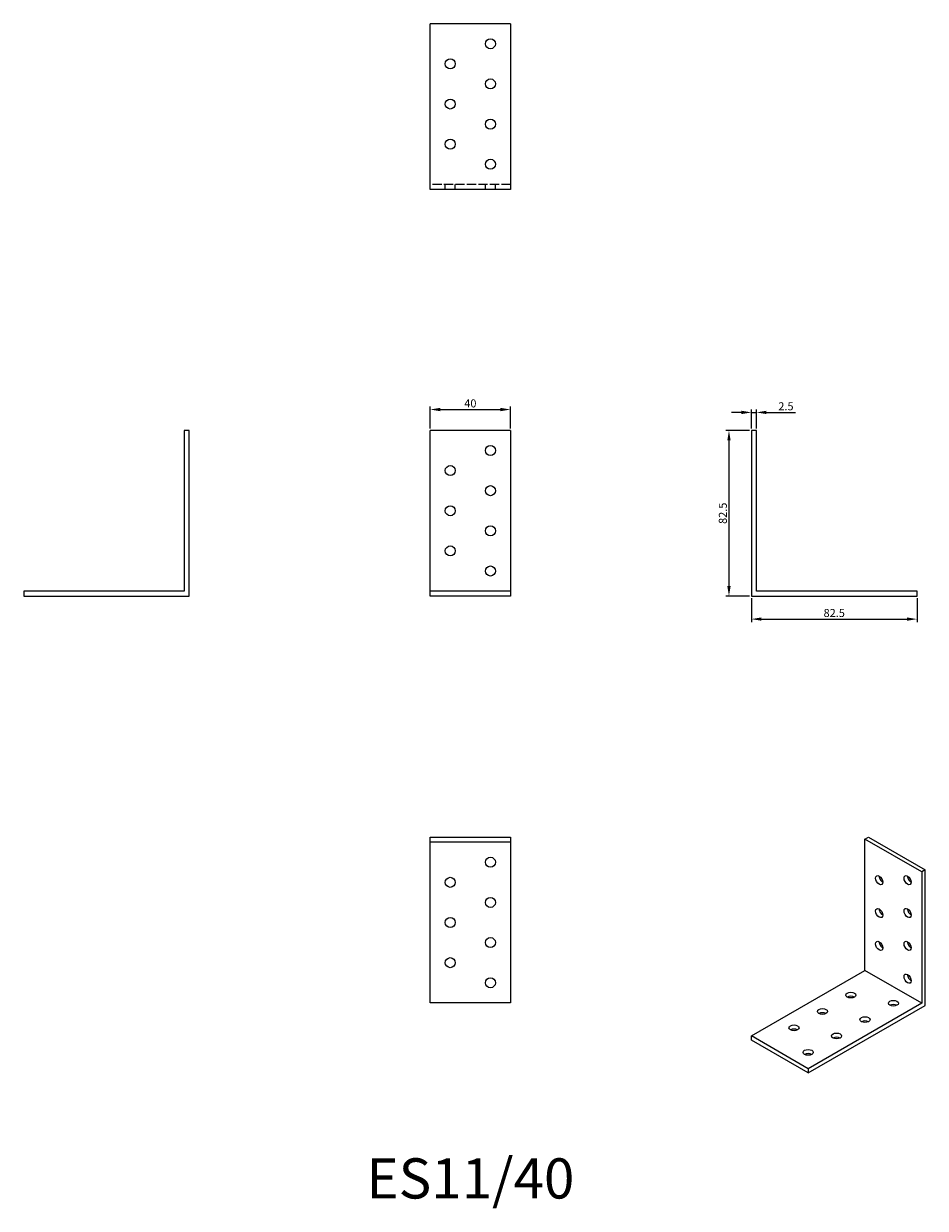
# Model space of a CAD drawing. Units: millimetres. Extents: x 382 to 832, y 108 to 697.
import ezdxf

# ---------------------------------------------------------------- set-up
doc = ezdxf.new("R2010")
doc.units = ezdxf.units.MM
doc.linetypes.add('DASHED', pattern=[0.2067, 0.1654, -0.0413])
for name, color, linetype, lineweight in [('Dimensions', 1, 'Continuous', 20), ('Hidden', 6, 'DASHED', 25), ('Part', 7, 'Continuous', 25), ('Text', 7, 'Continuous', 25)]:
    doc.layers.add(name, color=color, linetype=linetype, lineweight=lineweight)
doc.styles.add('EU_style', font='arial.ttf')
doc.dimstyles.new('Dim_2D', dxfattribs={"dimtxt": 4, "dimasz": 5, "dimexe": 1.5, "dimexo": 1, "dimgap": 1, "dimtad": 1, "dimdec": 1, "dimdsep": 46, "dimtxsty": 'EU_style', "dimcen": 2.5, "dimclrd": 256, "dimclre": 256, "dimclrt": 256, "dimadec": 0, "dimazin": 0, "dimtfac": 1, "dimtdec": 1, "dimtmove": 0, "dimatfit": 3, "dimfxl": 0, "dimtolj": 1, "dimtzin": 0, "dimlwd": -1, "dimlwe": -1, "dimarcsym": 0})

# ---------------------------------------------------------------- blocks, each defined once
blk = doc.blocks.new('*D1')
at = {"layer": 'Defpoints', "color": 0}
for p in [(625, 505.41), (585, 495), (625, 495)]:
    blk.add_point(p, dxfattribs=at)
at = {"layer": 'Dimensions'}
for p, q in [((585, 496), (585, 506.91)), ((590, 505.41), (620, 505.41)), ((625, 496), (625, 506.91))]:
    blk.add_line(p, q, dxfattribs=at)
for points in [[(590, 506.24), (590, 504.57), (585, 505.41)], [(620, 506.24), (620, 504.57), (625, 505.41)]]:
    blk.add_solid(points, dxfattribs=at)
at = {"layer": 'Dimensions', "insert": (605, 508.45), "char_height": 4, "attachment_point": 5, "style": 'EU_style'}
blk.add_mtext('\\A1;40', dxfattribs=at)
blk = doc.blocks.new('*D2')
at = {"layer": 'Defpoints', "color": 0}
for p in [(745, 495), (733.81, 412.5), (745, 412.5)]:
    blk.add_point(p, dxfattribs=at)
at = {"layer": 'Dimensions'}
for p, q in [((744, 495), (732.31, 495)), ((733.81, 490), (733.81, 417.5)), ((744, 412.5), (732.31, 412.5))]:
    blk.add_line(p, q, dxfattribs=at)
for points in [[(732.98, 490), (734.65, 490), (733.81, 495)], [(732.98, 417.5), (734.65, 417.5), (733.81, 412.5)]]:
    blk.add_solid(points, dxfattribs=at)
at = {"layer": 'Dimensions', "insert": (730.77, 453.75), "char_height": 4, "attachment_point": 5, "rotation": 90, "style": 'EU_style'}
blk.add_mtext('\\A1;82.5', dxfattribs=at)
blk = doc.blocks.new('*D3')
at = {"layer": 'Defpoints', "color": 0}
for p in [(745, 412.5), (827.5, 412.5), (827.5, 401.06)]:
    blk.add_point(p, dxfattribs=at)
at = {"layer": 'Dimensions'}
for p, q in [((745, 411.5), (745, 399.56)), ((827.5, 411.5), (827.5, 399.56)), ((750, 401.06), (822.5, 401.06))]:
    blk.add_line(p, q, dxfattribs=at)
for points in [[(750, 401.89), (750, 400.23), (745, 401.06)], [(822.5, 401.89), (822.5, 400.23), (827.5, 401.06)]]:
    blk.add_solid(points, dxfattribs=at)
at = {"layer": 'Dimensions', "insert": (786.25, 404.1), "char_height": 4, "attachment_point": 5, "style": 'EU_style'}
blk.add_mtext('\\A1;82.5', dxfattribs=at)
blk = doc.blocks.new('*D4')
at = {"layer": 'Defpoints', "color": 0}
for p in [(747.5, 503.97), (745, 495), (747.5, 495)]:
    blk.add_point(p, dxfattribs=at)
at = {"layer": 'Dimensions'}
for p, q in [((740, 503.97), (735, 503.97)), ((745, 496), (745, 505.47)), ((745, 503.97), (747.5, 503.97)), ((747.5, 496), (747.5, 505.47)), ((752.5, 503.97), (766.88, 503.97))]:
    blk.add_line(p, q, dxfattribs=at)
for points in [[(740, 504.8), (740, 503.13), (745, 503.97)], [(752.5, 504.8), (752.5, 503.13), (747.5, 503.97)]]:
    blk.add_solid(points, dxfattribs=at)
at = {"layer": 'Dimensions', "insert": (762.19, 507.01), "char_height": 4, "attachment_point": 5, "style": 'EU_style'}
blk.add_mtext('\\A1;2.5', dxfattribs=at)

msp = doc.modelspace()

# ---------------------------------------------------------------- linework, layer by layer
at = {"layer": 'Hidden', "ltscale": 27.645311}
msp.add_line((625, 617.5), (585, 617.5), dxfattribs=at)
at = {"layer": 'Hidden', "ltscale": 4.761642}
for p, q in [((592.5, 615), (592.5, 617.5)), ((597.5, 615), (597.5, 617.5)), ((612.5, 615), (612.5, 617.5)), ((617.5, 615), (617.5, 617.5))]:
    msp.add_line(p, q, dxfattribs=at)
at = {"layer": 'Part'}
for p, q in [((585, 615), (585, 697.5)), ((625, 697.5), (585, 697.5)), ((625, 697.5), (625, 615)), ((625, 615), (585, 615)), ((462.5, 495), (462.5, 415)), ((465, 495), (462.5, 495)), ((465, 412.5), (465, 495)), ((585, 415), (585, 495)), ((625, 495), (585, 495)), ((625, 495), (625, 415)), ((745, 495), (745, 412.5)), ((747.5, 495), (745, 495)), ((747.5, 415), (747.5, 495)), ((382.5, 415), (382.5, 412.5)), ((462.5, 415), (382.5, 415)), ((585, 412.5), (585, 415)), ((625, 415), (585, 415)), ((625, 415), (625, 412.5)), ((827.5, 415), (747.5, 415)), ((827.5, 412.5), (827.5, 415)), ((382.5, 412.5), (465, 412.5)), ((625, 412.5), (585, 412.5)), ((745, 412.5), (827.5, 412.5)), ((585, 290), (585, 292.5)), ((585, 292.5), (625, 292.5)), ((585, 210), (585, 290)), ((625, 290), (585, 290)), ((625, 292.5), (625, 290)), ((625, 290), (625, 210)), ((801.57, 291.48), (803.34, 292.5)), ((801.57, 226.08), (801.57, 291.48)), ((829.85, 275.19), (801.57, 291.48)), ((803.34, 292.5), (831.62, 276.21)), ((831.62, 276.21), (829.85, 275.19)), ((829.85, 275.19), (829.85, 209.79)), ((831.62, 208.76), (831.62, 276.21)), ((745, 193.5), (801.57, 226.08)), ((829.85, 209.79), (801.57, 226.08)), ((625, 210), (585, 210)), ((829.85, 209.79), (773.28, 177.21)), ((773.28, 175.17), (831.62, 208.76)), ((745, 191.46), (745, 193.5)), ((773.28, 177.21), (745, 193.5)), ((773.28, 175.17), (745, 191.46)), ((773.28, 177.21), (773.28, 175.17))]:
    msp.add_line(p, q, dxfattribs=at)
for centre in [(615, 687.5), (595, 677.5), (615, 667.5), (595, 657.5), (615, 647.5), (595, 637.5), (615, 627.5), (615, 485), (595, 475), (615, 465), (595, 455), (615, 445), (595, 435), (615, 425), (615, 280), (595, 270), (615, 260), (595, 250), (615, 240), (595, 230), (615, 220)]:
    msp.add_circle(centre, 2.5, dxfattribs=at)
for centre, major_axis, ratio in [((808.64, 271.06), (-1.25, 2.17), 0.578093), ((822.78, 271.09), (-1.25, 2.17), 0.578093), ((808.64, 254.71), (-1.25, 2.17), 0.578093), ((822.78, 254.74), (-1.25, 2.17), 0.578093), ((808.64, 238.36), (-1.25, 2.17), 0.578093), ((822.78, 238.39), (-1.25, 2.17), 0.578093), ((822.78, 222.04), (-1.25, 2.17), 0.578093), ((794.5, 213.86), (2.5, 0), 0.575862), ((780.36, 205.72), (2.5, 0), 0.575862), ((815.71, 209.79), (2.5, 0), 0.575862), ((801.57, 201.65), (2.5, 0), 0.575862), ((766.21, 197.57), (2.5, 0), 0.575862), ((787.43, 193.5), (2.5, 0), 0.575862), ((773.28, 185.36), (2.5, 0), 0.575862)]:
    msp.add_ellipse(centre, major_axis=major_axis, ratio=ratio, dxfattribs=at)
for centre, major_axis, ratio, start_param, end_param in [((810.41, 272.08), (1.25, -2.17), 0.578093, 3.925065, 5.499713), ((824.55, 272.11), (1.25, -2.17), 0.578093, 3.925065, 5.499713), ((810.41, 255.73), (1.25, -2.17), 0.578093, 3.925065, 5.499713), ((824.55, 255.76), (1.25, -2.17), 0.578093, 3.925065, 5.499713), ((810.41, 239.38), (1.25, -2.17), 0.578093, 3.925065, 5.499713), ((824.55, 239.41), (1.25, -2.17), 0.578093, 3.925065, 5.499713), ((824.55, 223.06), (1.25, -2.17), 0.578093, 3.925065, 5.499713), ((794.5, 211.82), (-2.5, 0), 0.575862, 3.930873, 5.493905), ((815.71, 207.75), (-2.5, 0), 0.575862, 3.930873, 5.493905), ((780.36, 203.67), (-2.5, 0), 0.575862, 3.930873, 5.493905), ((801.57, 199.6), (-2.5, 0), 0.575862, 3.930873, 5.493905), ((766.21, 195.53), (-2.5, 0), 0.575862, 3.930873, 5.493905), ((787.43, 191.46), (-2.5, 0), 0.575862, 3.930873, 5.493905), ((773.28, 183.31), (-2.5, 0), 0.575862, 3.930873, 5.493905)]:
    msp.add_ellipse(centre, major_axis=major_axis, ratio=ratio, start_param=start_param, end_param=end_param, dxfattribs=at)

# ---------------------------------------------------------------- texts
at = {"layer": 'Text', "insert": (605, 120), "char_height": 20, "width": 343.6746, "attachment_point": 5, "style": 'EU_style'}
msp.add_mtext('{ES11/40}', dxfattribs=at)

# ---------------------------------------------------------------- dimensions: what is measured, and where the dimension line sits
at = {"layer": 'Dimensions'}
for base, p1, p2, picture, middle in [((625, 505.41), (585, 495), (625, 495), '*D1', (605, 508.45)), ((747.5, 503.97), (745, 495), (747.5, 495), '*D4', (762.19, 507.01)), ((827.5, 401.06), (745, 412.5), (827.5, 412.5), '*D3', (786.25, 404.1))]:
    dim = msp.add_linear_dim(base=base, p1=p1, p2=p2, dimstyle='Dim_2D', dxfattribs=at)
    dim.commit()
    dim.dimension.update_dxf_attribs({"geometry": picture, "text_midpoint": middle})
dim = msp.add_linear_dim(base=(733.81, 412.5), p1=(745, 495), p2=(745, 412.5), angle=90, dimstyle='Dim_2D', dxfattribs=at)
dim.commit()
dim.dimension.update_dxf_attribs({"geometry": '*D2', "text_midpoint": (730.77, 453.75)})

doc.saveas('drawing.dxf')
